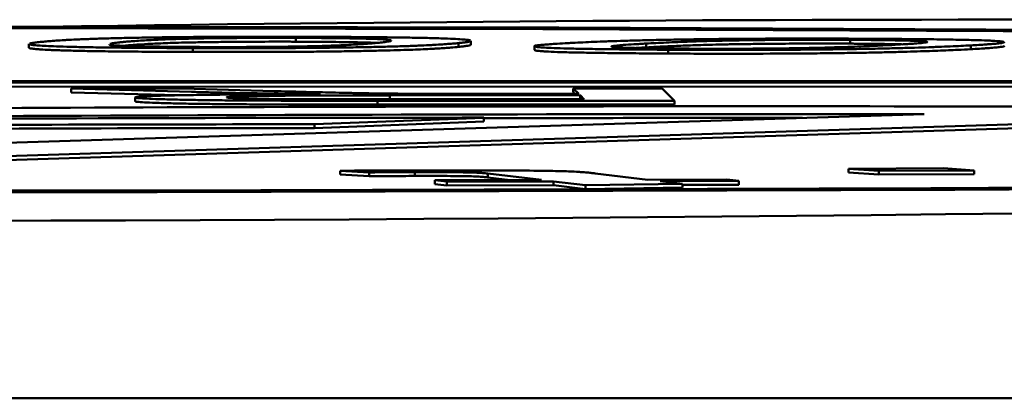
# Model space of a CAD drawing. Units: millimetres. Extents: x -9784 to 2096, y -2957 to 5443.
# Drawn here: x -5466 to -5463, y -467 to -466 of the extents above; entities that cross this region are included whole.
import ezdxf

# ---------------------------------------------------------------- set-up
doc = ezdxf.new("R2010")
doc.units = ezdxf.units.MM
doc.header["$LTSCALE"] = 10
for name, color, linetype, lineweight in [('AM_0', 7, 'Continuous', 50), ('AM_5', 3, 'Continuous', 25), ('AM_6', 2, 'Continuous', 35)]:
    doc.layers.add(name, color=color, linetype=linetype, lineweight=lineweight)

# ---------------------------------------------------------------- blocks, each defined once
blk = doc.blocks.new('RA_1')
at = {"layer": 'AM_0'}
for p, q in [((-375.1372, -104.9243), (-375.1372, -104.9143)), ((-374.6788, -104.9322), (-374.6788, -104.9222)), ((-373.6847, -104.9295), (-373.6847, -104.9195)), ((-375.8363, -104.9304), (-375.8363, -104.9404)), ((-375.4067, -104.9512), (-375.4067, -104.9412)), ((-374.7108, -104.928), (-374.7108, -104.938)), ((-374.5119, -104.9361), (-374.5119, -104.9461)), ((-374.219, -104.9392), (-374.219, -104.9292)), ((-374.1616, -104.9555), (-374.1616, -104.9455)), ((-373.3687, -104.934), (-373.3687, -104.944)), ((-383.7592, -105.03), (-369.938, -105.0258)), ((-369.933, -105.0308), (-383.7542, -105.035)), ((-383.7542, -105.045), (-369.933, -105.0408)), ((-375.4335, -105.0472), (-375.7254, -105.0473)), ((-375.7254, -105.0473), (-375.4107, -105.056)), ((-375.7254, -105.0473), (-375.7254, -105.0573)), ((-375.1942, -105.0539), (-375.4335, -105.0472)), ((-374.1774, -105.0468), (-374.41, -105.0469)), ((-374.41, -105.0469), (-374.3957, -105.0613)), ((-374.41, -105.0469), (-374.41, -105.0569)), ((-374.1774, -105.0468), (-374.1451, -105.0791)), ((-375.7254, -105.0573), (-375.4463, -105.065)), ((-375.5581, -105.0707), (-375.5581, -105.0807)), ((-374.3813, -105.0756), (-374.9368, -105.0758)), ((-374.9233, -105.0794), (-374.1451, -105.0791)), ((-374.9233, -105.0794), (-374.9233, -105.0894)), ((-374.891, -105.0651), (-374.392, -105.0649)), ((-374.891, -105.0751), (-374.891, -105.0651)), ((-374.392, -105.0749), (-374.891, -105.0751)), ((-374.3957, -105.0613), (-374.6649, -105.0613)), ((-374.41, -105.0569), (-374.4057, -105.0613)), ((-374.392, -105.0649), (-374.3813, -105.0756)), ((-374.392, -105.0649), (-374.392, -105.0749)), ((-374.3913, -105.0756), (-374.392, -105.0749)), ((-374.1451, -105.0891), (-374.1451, -105.0791)), ((-371.9185, -105.0989), (-376.4314, -105.2417)), ((-374.9233, -105.0894), (-374.1451, -105.0891)), ((-376.4314, -105.2517), (-371.9185, -105.1089)), ((-376.3974, -105.2054), (-373.4904, -105.1141)), ((-374.6448, -105.1237), (-375.0878, -105.1411)), ((-374.6448, -105.1237), (-374.6448, -105.1337)), ((-375.0878, -105.1511), (-374.6448, -105.1337)), ((-375.0878, -105.1411), (-375.0878, -105.1511)), ((-373.6892, -105.2576), (-373.4396, -105.2565)), ((-373.6097, -105.263), (-373.6892, -105.2576)), ((-373.6892, -105.2576), (-373.6892, -105.2676)), ((-373.4396, -105.2565), (-373.36, -105.2619)), ((-374.9452, -105.2672), (-375.0212, -105.263)), ((-375.0212, -105.273), (-375.0212, -105.263)), ((-375.0212, -105.273), (-374.9452, -105.2772)), ((-374.9452, -105.2672), (-374.9452, -105.2772)), ((-374.8255, -105.2667), (-374.8255, -105.2767)), ((-374.4937, -105.2871), (-374.6343, -105.2703)), ((-374.6343, -105.2703), (-374.6343, -105.2803)), ((-374.6343, -105.2803), (-374.5753, -105.2874)), ((-374.3527, -105.2698), (-374.2144, -105.2864)), ((-374.2144, -105.2864), (-374.008, -105.2859)), ((-374.008, -105.2859), (-373.9764, -105.2897)), ((-373.6892, -105.2676), (-373.6097, -105.273)), ((-373.36, -105.2619), (-373.6097, -105.263)), ((-373.6097, -105.263), (-373.6097, -105.273)), ((-373.6097, -105.273), (-373.36, -105.2719)), ((-373.36, -105.2719), (-373.36, -105.2619)), ((-374.773, -105.2879), (-374.4937, -105.2871)), ((-374.7414, -105.2916), (-374.773, -105.2879)), ((-374.773, -105.2879), (-374.773, -105.2979)), ((-374.773, -105.2979), (-374.7414, -105.3016)), ((-374.4621, -105.2909), (-374.7414, -105.2916)), ((-374.7414, -105.2916), (-374.7414, -105.3016)), ((-374.7414, -105.3016), (-374.4621, -105.3009)), ((-374.4621, -105.2909), (-374.4621, -105.3009)), ((-374.3783, -105.301), (-374.4621, -105.2909)), ((-374.4621, -105.3009), (-374.3783, -105.311)), ((-374.1235, -105.2973), (-374.3783, -105.301)), ((-374.3783, -105.301), (-374.3783, -105.311)), ((-374.3783, -105.311), (-374.1235, -105.3073)), ((-373.9764, -105.2897), (-374.1828, -105.2902)), ((-374.1828, -105.2902), (-374.1235, -105.2973)), ((-374.1235, -105.2973), (-374.1235, -105.3073)), ((-374.1235, -105.3001), (-373.9764, -105.2997)), ((-373.9764, -105.2897), (-373.9764, -105.2997)), ((-336.0579, -105.86), (-381.874, -105.86))]:
    blk.add_line(p, q, dxfattribs=at)
at = {"layer": 'AM_0', "flags": 128}
for points in [[(-376.5601, -104.8839), (-374.4476, -104.887), (-372.3959, -104.8964)], [(-371.4114, -105.3008), (-373.4104, -105.3132), (-375.5, -105.3194), (-377.6202, -105.3194), (-379.7098, -105.3132), (-381.7089, -105.3008), (-383.5598, -105.2828), (-385.2094, -105.2595), (-386.6101, -105.2318), (-387.7217, -105.2003)], [(-376.5601, -104.8883), (-374.4899, -104.8913), (-372.4792, -104.9005)], [(-371.5143, -105.2969), (-373.4734, -105.3089), (-375.5213, -105.3151), (-377.599, -105.3151), (-379.6469, -105.3089), (-381.6059, -105.2969), (-383.4198, -105.2792), (-385.0364, -105.2564), (-386.4091, -105.2292), (-387.4985, -105.1983), (-388.2732, -105.1647)]]:
    blk.add_lwpolyline(points, dxfattribs=at)
at = {"layer": 'AM_0'}
for centre, radius, start, end in [((-373.2958, -272.6969), 167.8304, 86.932034, 91.114466), ((-373.9607, -518.975), 413.8812, 89.71728, 90.279779), ((-376.5601, 170.912), 276.3069, 267.40708, 272.59292), ((-374.4768, -506.7667), 401.6431, 90.023968, 90.280219), ((-373.6239, -583.18), 478.0659, 89.984004, 90.276008), ((-373.614, -594.3525), 489.2284, 90.022917, 90.120722), ((-375.1417, -293.8628), 188.7217, 89.983648, 90.40154), ((-375.1417, -293.8728), 188.7217, 89.983648, 90.40154)]:
    blk.add_arc(centre, radius, start, end, dxfattribs=at)
for points, knots in [([(-375.8351, -104.9295), (-375.8345, -104.9293), (-375.8332, -104.9289), (-375.8293, -104.928), (-375.824, -104.9272), (-375.8149, -104.926), (-375.8075, -104.9252), (-375.8021, -104.9246)], [0, 0, 0, 0, 0.130351, 0.260692, 0.521233, 0.651676, 1, 1, 1, 1]), ([(-375.8021, -104.9246), (-375.801, -104.9245), (-375.7951, -104.924), (-375.7835, -104.9229), (-375.7654, -104.9216), (-375.7478, -104.9205), (-375.7277, -104.9193), (-375.7096, -104.9185), (-375.6889, -104.9176), (-375.6662, -104.9168), (-375.6337, -104.9157), (-375.5879, -104.9146), (-375.5343, -104.9135), (-375.4734, -104.9127), (-375.4084, -104.912), (-375.3187, -104.9114), (-375.2162, -104.9112), (-375.1387, -104.9113), (-375.1078, -104.9114)], [0, 0, 0, 0, 0.017211, 0.086138, 0.155044, 0.223973, 0.25843, 0.327328, 0.361771, 0.396257, 0.465214, 0.534228, 0.603282, 0.672374, 0.738399, 0.798363, 0.919376, 1, 1, 1, 1]), ([(-375.5903, -104.9253), (-375.5891, -104.9252), (-375.5833, -104.9246), (-375.5719, -104.9236), (-375.5545, -104.9222), (-375.5342, -104.9209), (-375.5142, -104.9198), (-375.491, -104.9187), (-375.4693, -104.9178), (-375.4429, -104.917), (-375.4164, -104.9163), (-375.3653, -104.9154), (-375.3024, -104.9147), (-375.2232, -104.9143), (-375.1746, -104.9143), (-375.1419, -104.9143), (-375.1372, -104.9143)], [0, 0, 0, 0, 0.023216, 0.116202, 0.209189, 0.302099, 0.395119, 0.441612, 0.534638, 0.581191, 0.627705, 0.696271, 0.834575, 0.884574, 0.983516, 1, 1, 1, 1]), ([(-375.1372, -104.9243), (-375.1438, -104.9243), (-375.1771, -104.9242), (-375.2389, -104.9243), (-375.3095, -104.9248), (-375.3655, -104.9255), (-375.4106, -104.9262), (-375.4455, -104.927), (-375.4733, -104.928), (-375.4966, -104.9289), (-375.5231, -104.9302), (-375.5446, -104.9315), (-375.5628, -104.9329), (-375.5768, -104.934), (-375.5853, -104.9348), (-375.5903, -104.9353)], [0, 0, 0, 0, 0.02324, 0.117283, 0.211277, 0.283484, 0.354743, 0.423507, 0.492052, 0.560574, 0.629108, 0.766132, 0.83454, 0.903062, 1, 1, 1, 1]), ([(-375.1372, -104.9143), (-375.1307, -104.9144), (-375.0977, -104.9145), (-375.0406, -104.9149), (-374.9833, -104.9158), (-374.9437, -104.9167), (-374.9153, -104.9177), (-374.899, -104.9187), (-374.8902, -104.9197), (-374.8882, -104.9203), (-374.8872, -104.9207)], [0, 0, 0, 0, 0.041853, 0.211104, 0.380411, 0.508929, 0.637154, 0.758346, 0.879277, 1, 1, 1, 1]), ([(-374.9202, -104.9276), (-374.9247, -104.9274), (-374.9444, -104.9266), (-374.9862, -104.9257), (-375.052, -104.9248), (-375.0983, -104.9245), (-375.1319, -104.9244), (-375.1372, -104.9243)], [0, 0, 0, 0, 0.1171256, 0.5102905, 0.6562485, 0.9451323, 1, 1, 1, 1]), ([(-375.1078, -104.9114), (-375.1012, -104.9114), (-375.0684, -104.9115), (-375.0231, -104.9118), (-374.9617, -104.9122), (-374.9156, -104.9126), (-374.8737, -104.9131), (-374.8362, -104.9137), (-374.795, -104.9145), (-374.7701, -104.9152), (-374.7575, -104.9156)], [0, 0, 0, 0, 0.045515, 0.228041, 0.319135, 0.495674, 0.583753, 0.67173, 0.833893, 1, 1, 1, 1]), ([(-374.8869, -104.9215), (-374.8869, -104.9215), (-374.8865, -104.9223), (-374.8916, -104.9233), (-374.8997, -104.9247), (-374.909, -104.9259), (-374.9175, -104.9268), (-374.9227, -104.9273)], [0, 0, 0, 0, 0.031975, 0.374239, 0.545175, 0.716256, 1, 1, 1, 1]), ([(-374.7575, -104.9156), (-374.7545, -104.9157), (-374.739, -104.9162), (-374.7169, -104.9172), (-374.6968, -104.9185), (-374.6843, -104.9199), (-374.6812, -104.9208), (-374.6797, -104.9213)], [0, 0, 0, 0, 0.0588281, 0.2943951, 0.5297368, 0.764918, 1, 1, 1, 1]), ([(-374.6793, -104.9222), (-374.6792, -104.9224), (-374.6786, -104.923), (-374.6817, -104.9239), (-374.6859, -104.9248), (-374.6912, -104.9257), (-374.699, -104.9267), (-374.7069, -104.9276), (-374.7108, -104.928)], [0, 0, 0, 0, 0.089506, 0.329334, 0.449251, 0.569041, 0.784497, 1, 1, 1, 1]), ([(-374.4238, -104.9281), (-374.4218, -104.928), (-374.4115, -104.9274), (-374.392, -104.9265), (-374.3634, -104.9251), (-374.3371, -104.9241), (-374.3087, -104.923), (-374.2838, -104.9222), (-374.2566, -104.9214), (-374.2276, -104.9206), (-374.1874, -104.9197), (-374.1331, -104.9187), (-374.0718, -104.9177), (-374.0045, -104.917), (-373.9347, -104.9165), (-373.8413, -104.9161), (-373.7379, -104.9161), (-373.6626, -104.9165), (-373.6325, -104.9166)], [0, 0, 0, 0, 0.017217, 0.086133, 0.155026, 0.223946, 0.258425, 0.32734, 0.361799, 0.396264, 0.465227, 0.534215, 0.60327, 0.672365, 0.738388, 0.798361, 0.919372, 1, 1, 1, 1]), ([(-374.219, -104.9292), (-374.2169, -104.9291), (-374.2067, -104.9286), (-374.1874, -104.9276), (-374.1595, -104.9263), (-374.1289, -104.925), (-374.1004, -104.9239), (-374.0688, -104.9229), (-374.0407, -104.9221), (-374.0081, -104.9214), (-373.9768, -104.9208), (-373.919, -104.92), (-373.851, -104.9194), (-373.7693, -104.9192), (-373.7209, -104.9193), (-373.6892, -104.9195), (-373.6847, -104.9195)], [0, 0, 0, 0, 0.023223, 0.116152, 0.209158, 0.302122, 0.395101, 0.441584, 0.534621, 0.581116, 0.627676, 0.696255, 0.834576, 0.884562, 0.983512, 1, 1, 1, 1]), ([(-373.6847, -104.9195), (-373.6784, -104.9195), (-373.6466, -104.9197), (-373.5933, -104.9203), (-373.5432, -104.9212), (-373.5116, -104.9223), (-373.4904, -104.9233), (-373.4858, -104.924), (-373.4835, -104.9243)], [0, 0, 0, 0, 0.05518, 0.278369, 0.501646, 0.671074, 0.840246, 1, 1, 1, 1]), ([(-373.6325, -104.9166), (-373.6262, -104.9167), (-373.5945, -104.9169), (-373.5514, -104.9172), (-373.4938, -104.9177), (-373.4515, -104.9183), (-373.4141, -104.9189), (-373.3814, -104.9196), (-373.3468, -104.9204), (-373.3278, -104.9212), (-373.3181, -104.9216)], [0, 0, 0, 0, 0.045528, 0.228033, 0.319126, 0.495651, 0.583716, 0.671688, 0.833809, 1, 1, 1, 1]), ([(-373.3181, -104.9216), (-373.3159, -104.9217), (-373.3046, -104.9223), (-373.29, -104.9233), (-373.2849, -104.9242), (-373.2823, -104.9247)], [0, 0, 0, 0, 0.11073, 0.5555076, 1, 1, 1, 1]), ([(-375.4067, -104.9412), (-375.4133, -104.9412), (-375.4461, -104.9411), (-375.5043, -104.9408), (-375.5656, -104.9404), (-375.6208, -104.9398), (-375.6599, -104.9392), (-375.7024, -104.9384), (-375.7391, -104.9376), (-375.7675, -104.9366), (-375.79, -104.9356), (-375.8079, -104.9346), (-375.823, -104.9334), (-375.8322, -104.9321), (-375.8366, -104.9311), (-375.8359, -104.9306), (-375.8358, -104.9304)], [0, 0, 0, 0, 0.024127, 0.120832, 0.217634, 0.26591, 0.354644, 0.398905, 0.487628, 0.576295, 0.620561, 0.70906, 0.797606, 0.886089, 0.974545, 1, 1, 1, 1]), ([(-375.8355, -104.9404), (-375.8356, -104.9407), (-375.8359, -104.9414), (-375.8288, -104.9426), (-375.8181, -104.9438), (-375.8027, -104.9449), (-375.7864, -104.9458), (-375.7606, -104.9469), (-375.7343, -104.9477), (-375.6955, -104.9486), (-375.6517, -104.9494), (-375.6019, -104.95), (-375.5466, -104.9505), (-375.4854, -104.9509), (-375.4332, -104.9511), (-375.4067, -104.9512)], [0, 0, 0, 0, 0.056157, 0.152753, 0.249296, 0.297557, 0.394182, 0.442476, 0.537911, 0.58551, 0.674128, 0.762724, 0.806928, 0.90237, 1, 1, 1, 1]), ([(-375.3745, -104.9383), (-375.381, -104.9383), (-375.414, -104.9381), (-375.4711, -104.9377), (-375.5286, -104.9369), (-375.5683, -104.9359), (-375.5965, -104.935), (-375.6133, -104.934), (-375.6219, -104.9331), (-375.6262, -104.9322), (-375.6255, -104.9317), (-375.6252, -104.9316)], [0, 0, 0, 0, 0.039941, 0.201422, 0.362903, 0.4843, 0.605551, 0.718534, 0.831317, 0.943957, 1, 1, 1, 1]), ([(-375.6242, -104.9301), (-375.623, -104.9298), (-375.6193, -104.9288), (-375.6103, -104.9275), (-375.5996, -104.9263), (-375.5934, -104.9256), (-375.5903, -104.9253)], [0, 0, 0, 0, 0.202924, 0.601081, 0.80048, 1, 1, 1, 1]), ([(-374.7108, -104.928), (-374.712, -104.9281), (-374.7178, -104.9287), (-374.7295, -104.9297), (-374.7475, -104.9311), (-374.7651, -104.9322), (-374.7852, -104.9333), (-374.8033, -104.9342), (-374.8239, -104.935), (-374.8466, -104.9359), (-374.879, -104.9369), (-374.9247, -104.938), (-374.9781, -104.9391), (-375.0387, -104.94), (-375.1032, -104.9407), (-375.1919, -104.9413), (-375.2954, -104.9415), (-375.374, -104.9413), (-375.4067, -104.9412)], [0, 0, 0, 0, 0.017224, 0.085948, 0.154698, 0.223467, 0.257842, 0.326623, 0.36103, 0.395387, 0.464227, 0.533074, 0.601977, 0.670905, 0.736449, 0.795673, 0.915148, 1, 1, 1, 1]), ([(-375.4067, -104.9512), (-375.4001, -104.9513), (-375.3672, -104.9513), (-375.307, -104.9514), (-375.2053, -104.9513), (-375.1099, -104.9508), (-375.0303, -104.9499), (-374.9771, -104.9491), (-374.9302, -104.9481), (-374.8892, -104.9472), (-374.8534, -104.9461), (-374.8228, -104.945), (-374.7968, -104.9439), (-374.778, -104.9429), (-374.7612, -104.9419), (-374.7461, -104.9409), (-374.7277, -104.9396), (-374.7172, -104.9386), (-374.7108, -104.938)], [0, 0, 0, 0, 0.017191, 0.08609, 0.155059, 0.279098, 0.339354, 0.399576, 0.459762, 0.51995, 0.580088, 0.640234, 0.700359, 0.760441, 0.790515, 0.850579, 0.910696, 1, 1, 1, 1]), ([(-375.1276, -104.9369), (-375.1324, -104.937), (-375.1565, -104.9374), (-375.2069, -104.938), (-375.2883, -104.9384), (-375.3449, -104.9383), (-375.3745, -104.9383)], [0, 0, 0, 0, 0.074, 0.372991, 0.673151, 1, 1, 1, 1]), ([(-374.9227, -104.9273), (-374.9239, -104.9274), (-374.9297, -104.928), (-374.9412, -104.9291), (-374.9589, -104.9304), (-374.9797, -104.9318), (-375.0043, -104.9331), (-375.029, -104.9342), (-375.056, -104.9351), (-375.0843, -104.936), (-375.1131, -104.9366), (-375.1276, -104.9369)], [0, 0, 0, 0, 0.033798, 0.169107, 0.304392, 0.439757, 0.575178, 0.710587, 0.778235, 0.888049, 1, 1, 1, 1]), ([(-374.7108, -104.938), (-374.7097, -104.9379), (-374.704, -104.9373), (-374.6971, -104.9365), (-374.6888, -104.9353), (-374.6837, -104.9344), (-374.6805, -104.9335), (-374.6788, -104.9328), (-374.6792, -104.9324), (-374.6793, -104.9322)], [0, 0, 0, 0, 0.059813, 0.299559, 0.419454, 0.659369, 0.77911, 0.899063, 1, 1, 1, 1]), ([(-374.1616, -104.9455), (-374.168, -104.9454), (-374.1996, -104.9453), (-374.2551, -104.9448), (-374.3122, -104.9442), (-374.3622, -104.9435), (-374.3965, -104.9429), (-374.4327, -104.942), (-374.4623, -104.9411), (-374.483, -104.9401), (-374.4975, -104.939), (-374.5073, -104.938), (-374.5123, -104.9367), (-374.5119, -104.9354), (-374.5065, -104.9341), (-374.497, -104.9331), (-374.4876, -104.9322), (-374.4772, -104.9314), (-374.4653, -104.9306), (-374.4469, -104.9294), (-374.4335, -104.9286), (-374.4238, -104.9281)], [0, 0, 0, 0, 0.017217, 0.086175, 0.155201, 0.189638, 0.252938, 0.284462, 0.347761, 0.410995, 0.442529, 0.505661, 0.568785, 0.631904, 0.694999, 0.758106, 0.789606, 0.821149, 0.884194, 0.915734, 1, 1, 1, 1]), ([(-374.5115, -104.9461), (-374.5113, -104.9465), (-374.5108, -104.9472), (-374.5045, -104.9483), (-374.4955, -104.9492), (-374.4782, -104.9503), (-374.4584, -104.9512), (-374.427, -104.9522), (-374.3896, -104.953), (-374.3452, -104.9538), (-374.2945, -104.9544), (-374.2374, -104.955), (-374.1871, -104.9553), (-374.1616, -104.9555)], [0, 0, 0, 0, 0.100728, 0.158617, 0.274334, 0.332176, 0.446462, 0.5035, 0.609669, 0.715776, 0.768699, 0.883051, 1, 1, 1, 1]), ([(-374.3103, -104.9369), (-374.3103, -104.9369), (-374.3108, -104.9367), (-374.3054, -104.9354), (-374.2946, -104.9343), (-374.2749, -104.9327), (-374.2563, -104.9314), (-374.2356, -104.9302), (-374.2245, -104.9296), (-374.219, -104.9292)], [0, 0, 0, 0, 0.000799, 0.126787, 0.3792, 0.505177, 0.752324, 0.876112, 1, 1, 1, 1]), ([(-374.1066, -104.9426), (-374.1129, -104.9426), (-374.1447, -104.9424), (-374.1981, -104.9419), (-374.2483, -104.9409), (-374.2803, -104.9398), (-374.3008, -104.9389), (-374.3092, -104.938), (-374.3095, -104.9375), (-374.3096, -104.9373)], [0, 0, 0, 0, 0.051151, 0.257957, 0.464914, 0.620356, 0.775697, 0.920422, 1, 1, 1, 1]), ([(-374.219, -104.9392), (-374.221, -104.9394), (-374.2305, -104.9399), (-374.2394, -104.9404), (-374.2463, -104.9408)], [0, 0, 0, 0, 0.2119574, 1, 1, 1, 1]), ([(-373.6847, -104.9295), (-373.6911, -104.9295), (-373.7233, -104.9293), (-373.785, -104.9292), (-373.8588, -104.9295), (-373.9196, -104.9301), (-373.9699, -104.9307), (-374.0112, -104.9314), (-374.0458, -104.9323), (-374.0763, -104.9331), (-374.1127, -104.9344), (-374.1443, -104.9356), (-374.1727, -104.9369), (-374.1955, -104.938), (-374.2103, -104.9388), (-374.219, -104.9392)], [0, 0, 0, 0, 0.023259, 0.117296, 0.211298, 0.283496, 0.35478, 0.423505, 0.492079, 0.560606, 0.629042, 0.76611, 0.834533, 0.902994, 1, 1, 1, 1]), ([(-373.3687, -104.934), (-373.3708, -104.9341), (-373.381, -104.9347), (-373.4006, -104.9357), (-373.429, -104.937), (-373.4553, -104.938), (-373.4838, -104.9391), (-373.5086, -104.9399), (-373.5358, -104.9407), (-373.5648, -104.9415), (-373.6049, -104.9424), (-373.6592, -104.9435), (-373.7203, -104.9444), (-373.7872, -104.9451), (-373.8565, -104.9456), (-373.949, -104.946), (-374.0533, -104.946), (-374.1299, -104.9456), (-374.1616, -104.9455)], [0, 0, 0, 0, 0.017229, 0.085942, 0.154725, 0.223482, 0.257879, 0.326669, 0.361044, 0.395425, 0.464226, 0.533077, 0.601966, 0.670915, 0.736451, 0.795671, 0.915148, 1, 1, 1, 1]), ([(-374.1616, -104.9555), (-374.1553, -104.9555), (-374.1234, -104.9557), (-374.0644, -104.9559), (-373.9628, -104.956), (-373.864, -104.9557), (-373.778, -104.955), (-373.719, -104.9543), (-373.6654, -104.9536), (-373.617, -104.9527), (-373.5734, -104.9517), (-373.5345, -104.9507), (-373.4998, -104.9496), (-373.4738, -104.9487), (-373.4495, -104.9478), (-373.4269, -104.9469), (-373.3978, -104.9455), (-373.3796, -104.9446), (-373.3687, -104.944)], [0, 0, 0, 0, 0.017181, 0.086084, 0.155057, 0.279098, 0.339347, 0.399557, 0.459764, 0.519947, 0.580093, 0.640197, 0.700327, 0.760455, 0.790497, 0.850569, 0.910678, 1, 1, 1, 1]), ([(-373.851, -104.9418), (-373.8564, -104.9419), (-373.8835, -104.9422), (-373.9382, -104.9427), (-374.0223, -104.943), (-374.0777, -104.9428), (-374.1066, -104.9426)], [0, 0, 0, 0, 0.074061, 0.372967, 0.673174, 1, 1, 1, 1]), ([(-373.5736, -104.9329), (-373.5756, -104.933), (-373.5859, -104.9335), (-373.6053, -104.9345), (-373.6334, -104.9358), (-373.6646, -104.9371), (-373.6993, -104.9384), (-373.7323, -104.9394), (-373.7666, -104.9403), (-373.8014, -104.9411), (-373.8344, -104.9416), (-373.851, -104.9418)], [0, 0, 0, 0, 0.033808, 0.169156, 0.304533, 0.439788, 0.57517, 0.710599, 0.778309, 0.888094, 1, 1, 1, 1]), ([(-373.5475, -104.9314), (-373.5524, -104.9312), (-373.5639, -104.9308), (-373.605, -104.9302), (-373.6471, -104.9297), (-373.6795, -104.9295), (-373.6847, -104.9295)], [0, 0, 0, 0, 0.181423, 0.425107, 0.90827, 1, 1, 1, 1]), ([(-373.4824, -104.9252), (-373.4824, -104.9253), (-373.4819, -104.9256), (-373.4861, -104.9263), (-373.4957, -104.9277), (-373.5115, -104.929), (-373.5301, -104.9303), (-373.5488, -104.9315), (-373.5641, -104.9323), (-373.5736, -104.9329)], [0, 0, 0, 0, 0.011729, 0.140893, 0.26993, 0.527966, 0.656935, 0.786033, 1, 1, 1, 1]), ([(-373.2813, -104.9257), (-373.2811, -104.9258), (-373.2801, -104.9264), (-373.2853, -104.9275), (-373.2953, -104.9289), (-373.3077, -104.93), (-373.3192, -104.9309), (-373.3313, -104.9318), (-373.3473, -104.9328), (-373.3616, -104.9336), (-373.3687, -104.934)], [0, 0, 0, 0, 0.047964, 0.212213, 0.376523, 0.540758, 0.622839, 0.704943, 0.852401, 1, 1, 1, 1]), ([(-373.3687, -104.944), (-373.3667, -104.9439), (-373.3566, -104.9433), (-373.3434, -104.9426), (-373.3262, -104.9414), (-373.314, -104.9405), (-373.3035, -104.9396), (-373.2942, -104.9387), (-373.2857, -104.9375), (-373.2802, -104.9365), (-373.2811, -104.9358), (-373.2813, -104.9357)], [0, 0, 0, 0, 0.040938, 0.205189, 0.287231, 0.451482, 0.533582, 0.615676, 0.779924, 0.944209, 1, 1, 1, 1]), ([(-374.7948, -105.0612), (-374.8012, -105.0612), (-374.8336, -105.061), (-374.8823, -105.0606), (-374.9359, -105.06), (-374.9771, -105.0592), (-375.0151, -105.0584), (-375.0505, -105.0576), (-375.0847, -105.0568), (-375.1331, -105.0555), (-375.169, -105.0545), (-375.1942, -105.0539)], [0, 0, 0, 0, 0.033668, 0.169261, 0.268699, 0.367928, 0.467019, 0.566085, 0.665138, 0.764228, 1, 1, 1, 1]), ([(-375.072, -105.0618), (-375.0786, -105.0618), (-375.1115, -105.0619), (-375.1572, -105.0621), (-375.2211, -105.0624), (-375.2712, -105.0628), (-375.3189, -105.0632), (-375.3631, -105.0636), (-375.4128, -105.0643), (-375.4789, -105.0656), (-375.5267, -105.0671), (-375.555, -105.069), (-375.557, -105.0701), (-375.5581, -105.0707)], [0, 0, 0, 0, 0.0256326, 0.1282326, 0.1795316, 0.2822089, 0.3335157, 0.3848056, 0.4803355, 0.5736774, 0.7621565, 0.8594775, 1, 1, 1, 1]), ([(-375.5581, -105.0707), (-375.5579, -105.0709), (-375.557, -105.0714), (-375.5499, -105.0725), (-375.5292, -105.0738), (-375.4967, -105.0751), (-375.4558, -105.0763), (-375.4086, -105.0772), (-375.3576, -105.0779), (-375.3028, -105.0785), (-375.244, -105.0788), (-375.1833, -105.0791), (-375.1218, -105.0792), (-375.0579, -105.0793), (-374.9917, -105.0794), (-374.9461, -105.0794), (-374.9233, -105.0794)], [0, 0, 0, 0, 0.0217404, 0.1087377, 0.1957174, 0.2827706, 0.3697679, 0.4458518, 0.5147397, 0.5822612, 0.6497304, 0.7171246, 0.7844519, 0.8517624, 0.9258206, 1, 1, 1, 1]), ([(-375.4107, -105.056), (-375.4071, -105.0561), (-375.3891, -105.0566), (-375.3551, -105.0574), (-375.2957, -105.0588), (-375.2458, -105.0597), (-375.2146, -105.0602)], [0, 0, 0, 0, 0.063798, 0.319411, 0.574876, 1, 1, 1, 1]), ([(-375.3184, -105.0707), (-375.3184, -105.0705), (-375.3184, -105.07), (-375.306, -105.0688), (-375.2624, -105.0672), (-375.1926, -105.0662), (-375.1258, -105.0657), (-375.0699, -105.0654), (-374.9917, -105.0652), (-374.9318, -105.0651), (-374.891, -105.0651)], [0, 0, 0, 0, 0.032973, 0.166212, 0.34343, 0.512409, 0.60791, 0.703229, 0.798411, 1, 1, 1, 1]), ([(-374.9368, -105.0758), (-374.9434, -105.0758), (-374.9768, -105.0758), (-375.0521, -105.0757), (-375.1354, -105.0754), (-375.2106, -105.0747), (-375.2534, -105.0739), (-375.2853, -105.0731), (-375.3111, -105.0721), (-375.3154, -105.0712), (-375.3184, -105.0707)], [0, 0, 0, 0, 0.036699, 0.183703, 0.415385, 0.497991, 0.654109, 0.73638, 0.818707, 1, 1, 1, 1]), ([(-375.2146, -105.0602), (-375.2096, -105.0603), (-375.1945, -105.0605), (-375.1672, -105.0609), (-375.1249, -105.0613), (-375.0925, -105.0616), (-375.072, -105.0618)], [0, 0, 0, 0, 0.118463, 0.35599, 0.59314, 1, 1, 1, 1]), ([(-374.891, -105.0751), (-374.8977, -105.0751), (-374.9311, -105.0751), (-374.991, -105.0752), (-375.0497, -105.0753), (-375.0809, -105.0755), (-375.0863, -105.0755)], [0, 0, 0, 0, 0.101584, 0.508154, 0.915003, 1, 1, 1, 1]), ([(-374.6649, -105.0613), (-374.6716, -105.0613), (-374.6916, -105.0613), (-374.7233, -105.0613), (-374.76, -105.0613), (-374.7832, -105.0613), (-374.7948, -105.0612)], [0, 0, 0, 0, 0.153645, 0.460963, 0.729839, 1, 1, 1, 1]), ([(-375.5581, -105.0807), (-375.5579, -105.0809), (-375.557, -105.0814), (-375.5499, -105.0825), (-375.5292, -105.0838), (-375.4967, -105.0851), (-375.4558, -105.0863), (-375.4085, -105.0872), (-375.3576, -105.0879), (-375.3028, -105.0885), (-375.244, -105.0888), (-375.1833, -105.0891), (-375.1218, -105.0892), (-375.0579, -105.0893), (-374.9917, -105.0894), (-374.9461, -105.0894), (-374.9233, -105.0894)], [0, 0, 0, 0, 0.0216769, 0.1086787, 0.1956629, 0.2827206, 0.369777, 0.4458165, 0.5147081, 0.5822331, 0.649728, 0.7171109, 0.7844417, 0.8517557, 0.9258168, 1, 1, 1, 1]), ([(-375.0212, -105.263), (-375.0149, -105.2629), (-374.9835, -105.2627), (-374.9389, -105.2625), (-374.8758, -105.2622), (-374.8379, -105.2621), (-374.8131, -105.262)], [0, 0, 0, 0, 0.092749, 0.464016, 0.64956, 1, 1, 1, 1]), ([(-374.8255, -105.2667), (-374.8321, -105.2667), (-374.8518, -105.2668), (-374.8919, -105.2669), (-374.9249, -105.2671), (-374.9452, -105.2672)], [0, 0, 0, 0, 0.162023, 0.486279, 1, 1, 1, 1]), ([(-374.9452, -105.2772), (-374.9388, -105.2772), (-374.9197, -105.2771), (-374.8902, -105.2769), (-374.8568, -105.2768), (-374.8359, -105.2767), (-374.8255, -105.2767)], [0, 0, 0, 0, 0.162053, 0.486124, 0.742816, 1, 1, 1, 1]), ([(-374.6343, -105.2703), (-374.6353, -105.2702), (-374.6382, -105.2698), (-374.6453, -105.2691), (-374.655, -105.2683), (-374.674, -105.2675), (-374.7051, -105.267), (-374.7474, -105.2666), (-374.7889, -105.2666), (-374.8162, -105.2667), (-374.8255, -105.2667)], [0, 0, 0, 0, 0.0605147, 0.1815694, 0.3747254, 0.5030358, 0.6325247, 0.7495038, 0.9151585, 1, 1, 1, 1]), ([(-374.8255, -105.2767), (-374.8189, -105.2767), (-374.7941, -105.2766), (-374.7551, -105.2766), (-374.7123, -105.2769), (-374.681, -105.2773), (-374.657, -105.2781), (-374.6453, -105.2791), (-374.638, -105.2799), (-374.6343, -105.2803)], [0, 0, 0, 0, 0.060495, 0.22728, 0.346839, 0.466347, 0.583766, 0.790571, 1, 1, 1, 1]), ([(-374.8131, -105.262), (-374.8064, -105.262), (-374.7734, -105.2619), (-374.7193, -105.2619), (-374.6531, -105.2619), (-374.5801, -105.2621), (-374.5054, -105.2628), (-374.4495, -105.2637), (-374.415, -105.2648), (-374.3991, -105.2657), (-374.3857, -105.2666), (-374.3749, -105.2675), (-374.3636, -105.2686), (-374.3564, -105.2694), (-374.3527, -105.2698)], [0, 0, 0, 0, 0.026373, 0.131994, 0.213876, 0.288001, 0.424728, 0.535047, 0.589783, 0.699203, 0.753639, 0.808154, 0.903983, 1, 1, 1, 1])]:
    blk.add_open_spline(points, degree=3, knots=knots, dxfattribs=at)
blk = doc.blocks.new('PIANTA-BNX3000')
at = {"layer": 'AM_5'}
blk.add_blockref('RA_1', (-5090.0376, -360.8784), dxfattribs=at)

msp = doc.modelspace()

# ---------------------------------------------------------------- block references
at = {"layer": 'AM_6'}
msp.add_blockref('PIANTA-BNX3000', (0, 0), dxfattribs=at)

doc.saveas('drawing.dxf')
